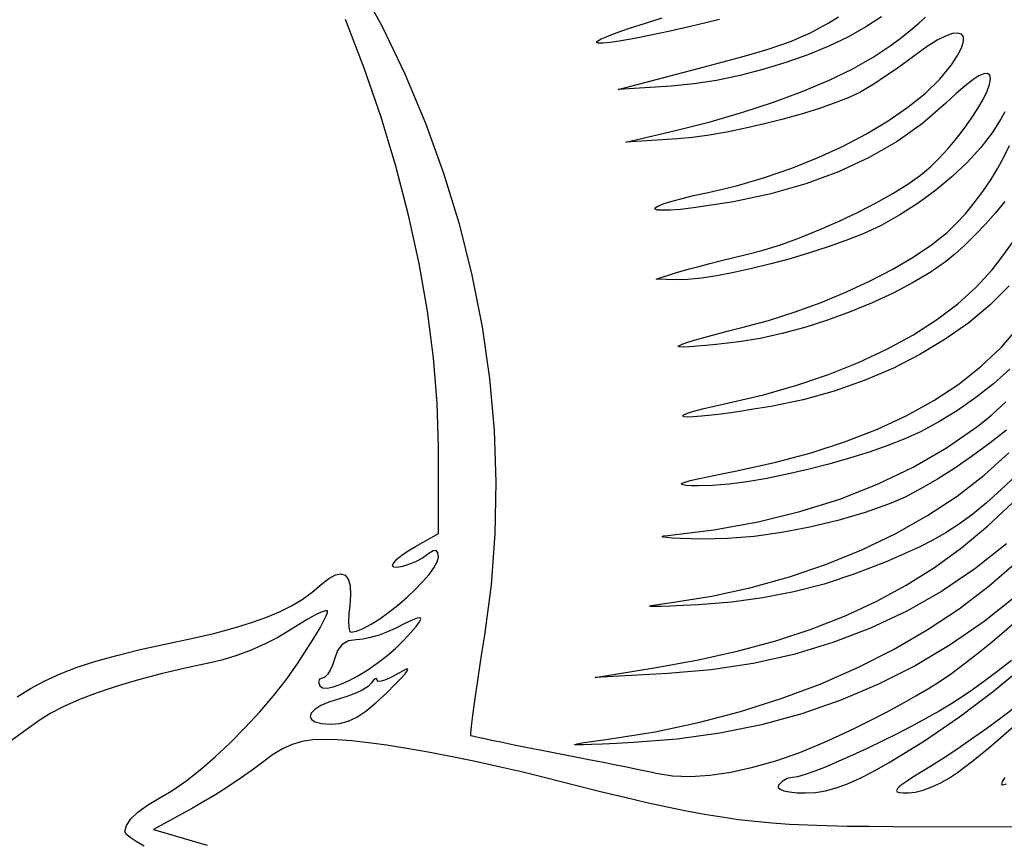
# Model space of a CAD drawing. Units: millimetres. Extents: x -96 to 96, y -113 to 82.
# Drawn here: x -59 to -35, y -59 to -39 of the extents above; entities that cross this region are included whole.
import ezdxf

# ---------------------------------------------------------------- set-up
doc = ezdxf.new("R2010")
doc.units = ezdxf.units.MM
doc.layers.add('По умолчанию', color=7, linetype='Continuous', lineweight=30)

msp = doc.modelspace()

# ---------------------------------------------------------------- linework, layer by layer
at = {"layer": 'По умолчанию', "color": 18, "lineweight": 30, "true_color": 0x000000}
for points in [[(-51.143, -37.729), (-50.503, -38.895), (-49.926, -40.091), (-49.412, -41.312), (-48.963, -42.554), (-48.579, -43.814), (-48.261, -45.087), (-48.009, -46.369), (-47.826, -47.656), (-47.71, -48.944), (-47.664, -50.23), (-47.688, -51.509), (-47.782, -52.777), (-47.948, -54.03), (-47.948, -54.03), (-48.011, -54.427), (-48.07, -54.804), (-48.124, -55.158), (-48.172, -55.482), (-48.213, -55.771), (-48.246, -56.02), (-48.272, -56.225), (-48.289, -56.379), (-48.296, -56.478), (-48.292, -56.516), (-48.292, -56.516), (-48.249, -56.529), (-48.143, -56.554), (-47.98, -56.59), (-47.766, -56.635), (-47.507, -56.688), (-47.21, -56.749), (-46.881, -56.815), (-46.525, -56.885), (-46.15, -56.959), (-46.15, -56.959), (-45.77, -57.033), (-45.399, -57.106), (-45.045, -57.176), (-44.716, -57.241), (-44.418, -57.301), (-44.158, -57.353), (-43.944, -57.397), (-43.782, -57.431), (-43.68, -57.453), (-43.68, -57.453), (-43.278, -57.518), (-42.833, -57.534), (-42.349, -57.505), (-41.83, -57.43), (-41.282, -57.309), (-40.708, -57.145), (-40.113, -56.938), (-39.5, -56.688)], [(-59.556, -55.558), (-59.225, -55.349), (-58.872, -55.159), (-58.489, -54.986), (-58.068, -54.825), (-57.601, -54.674), (-57.081, -54.53), (-56.5, -54.388), (-55.849, -54.247), (-55.849, -54.247), (-55.228, -54.113), (-54.677, -53.983), (-54.19, -53.854), (-53.759, -53.723), (-53.378, -53.589), (-53.042, -53.449), (-52.743, -53.299), (-52.475, -53.139), (-52.232, -52.964), (-52.007, -52.774), (-52.007, -52.774), (-51.816, -52.62), (-51.652, -52.53), (-51.516, -52.504), (-51.41, -52.54), (-51.333, -52.638), (-51.288, -52.796), (-51.276, -53.015), (-51.297, -53.293), (-51.297, -53.293), (-51.317, -53.502), (-51.324, -53.684), (-51.318, -53.828), (-51.3, -53.922), (-51.269, -53.956), (-51.269, -53.956), (-51.132, -53.932), (-50.962, -53.864), (-50.766, -53.758), (-50.552, -53.621), (-50.328, -53.46), (-50.102, -53.282), (-49.881, -53.092), (-49.673, -52.898), (-49.485, -52.706), (-49.326, -52.523), (-49.203, -52.354), (-49.123, -52.208), (-49.095, -52.091), (-49.095, -52.091), (-49.109, -51.98), (-49.152, -51.929), (-49.226, -51.937), (-49.333, -52.003), (-49.333, -52.003), (-49.491, -52.112), (-49.663, -52.204), (-49.833, -52.277), (-49.989, -52.327), (-50.116, -52.347), (-50.203, -52.336), (-50.234, -52.288), (-50.234, -52.288), (-50.204, -52.228), (-50.123, -52.144), (-50, -52.045), (-49.843, -51.936), (-49.664, -51.827), (-49.664, -51.827), (-49.095, -51.504), (-49.095, -51.504), (-49.095, -49.357), (-49.095, -49.357), (-49.126, -48.267), (-49.216, -47.139), (-49.366, -45.98), (-49.572, -44.796), (-49.834, -43.594), (-50.15, -42.381), (-50.518, -41.162), (-50.936, -39.945), (-51.404, -38.737)], [(-42.107, -38.736), (-42.692, -38.881), (-43.338, -39.027), (-43.338, -39.027), (-43.815, -39.129), (-44.221, -39.209), (-44.554, -39.269), (-44.814, -39.309), (-45.004, -39.329), (-45.121, -39.329), (-45.168, -39.311), (-45.144, -39.275), (-45.05, -39.221), (-44.885, -39.149), (-44.651, -39.061), (-44.348, -38.957), (-43.975, -38.836), (-43.533, -38.701)], [(-38.088, -38.671), (-38.47, -38.924), (-38.907, -39.168), (-39.391, -39.398), (-39.913, -39.613), (-40.462, -39.809), (-41.03, -39.982), (-41.607, -40.13), (-42.184, -40.25), (-42.751, -40.339), (-43.3, -40.393), (-43.3, -40.393), (-44.63, -40.481), (-44.63, -40.481), (-42.516, -39.923), (-42.516, -39.923), (-42.02, -39.791), (-41.587, -39.673), (-41.209, -39.566), (-40.878, -39.466), (-40.585, -39.369), (-40.322, -39.273), (-40.079, -39.173), (-39.85, -39.067), (-39.625, -38.95), (-39.396, -38.819), (-39.154, -38.671)], [(-35.02, -41.032), (-35.112, -41.195), (-35.112, -41.195), (-35.333, -41.551), (-35.615, -41.914), (-35.949, -42.278), (-36.325, -42.635), (-36.736, -42.977), (-37.174, -43.299), (-37.628, -43.593), (-38.092, -43.851), (-38.557, -44.067), (-38.557, -44.067), (-38.968, -44.229), (-39.412, -44.386), (-39.877, -44.537), (-40.354, -44.679), (-40.832, -44.809), (-41.302, -44.924), (-41.753, -45.023), (-42.176, -45.102), (-42.56, -45.16), (-42.894, -45.194), (-43.17, -45.201), (-43.17, -45.201), (-43.68, -45.186), (-43.68, -45.186), (-43.205, -45.031), (-43.205, -45.031), (-43.062, -44.988), (-42.866, -44.933), (-42.626, -44.869), (-42.353, -44.798), (-42.058, -44.725), (-41.753, -44.651), (-41.447, -44.578), (-41.447, -44.578), (-41.024, -44.467), (-40.57, -44.323), (-40.097, -44.151), (-39.614, -43.957), (-39.133, -43.746), (-38.664, -43.523), (-38.217, -43.292), (-37.804, -43.059), (-37.434, -42.829), (-37.119, -42.607), (-36.869, -42.398), (-36.869, -42.398), (-36.646, -42.178), (-36.428, -41.94), (-36.22, -41.692), (-36.024, -41.439), (-35.846, -41.189), (-35.69, -40.949), (-35.561, -40.724), (-35.462, -40.522), (-35.398, -40.35), (-35.374, -40.214), (-35.394, -40.121), (-35.394, -40.121), (-35.45, -40.079), (-35.539, -40.085), (-35.662, -40.137), (-35.818, -40.236), (-36.008, -40.383), (-36.231, -40.577), (-36.489, -40.818), (-36.489, -40.818), (-37.064, -41.318), (-37.699, -41.769), (-38.394, -42.169), (-39.149, -42.52), (-39.962, -42.82), (-40.835, -43.07), (-41.765, -43.269), (-42.753, -43.418), (-42.753, -43.418), (-43.079, -43.454), (-43.337, -43.473), (-43.528, -43.478), (-43.652, -43.47), (-43.712, -43.448), (-43.707, -43.416), (-43.64, -43.372), (-43.51, -43.319), (-43.319, -43.258), (-43.068, -43.189), (-42.758, -43.113), (-42.389, -43.033), (-42.389, -43.033), (-41.685, -42.866), (-40.991, -42.664), (-40.314, -42.431), (-39.661, -42.17), (-39.039, -41.885), (-38.455, -41.579), (-37.916, -41.256), (-37.428, -40.92), (-36.999, -40.574), (-36.636, -40.222), (-36.345, -39.867), (-36.345, -39.867), (-36.192, -39.633), (-36.093, -39.439), (-36.046, -39.285), (-36.048, -39.173), (-36.097, -39.102), (-36.189, -39.075), (-36.323, -39.09), (-36.496, -39.15), (-36.705, -39.255), (-36.949, -39.406), (-37.223, -39.604), (-37.223, -39.604), (-37.48, -39.795), (-37.746, -39.986), (-38.007, -40.165), (-38.249, -40.325), (-38.459, -40.456), (-38.623, -40.548), (-38.623, -40.548), (-38.912, -40.683), (-39.258, -40.819), (-39.65, -40.955), (-40.077, -41.088), (-40.528, -41.216), (-40.994, -41.334), (-41.463, -41.441), (-41.924, -41.534), (-42.366, -41.611), (-42.78, -41.667), (-43.153, -41.702), (-43.153, -41.702), (-44.44, -41.784), (-44.44, -41.784), (-43.205, -41.493), (-43.205, -41.493), (-42.343, -41.277), (-41.528, -41.043), (-40.764, -40.794), (-40.054, -40.531), (-39.404, -40.256), (-38.815, -39.971), (-38.294, -39.676), (-37.842, -39.374), (-37.842, -39.374), (-37.591, -39.185), (-37.361, -39.002), (-37.157, -38.83), (-36.987, -38.677)], [(-35.024, -43.261), (-35.256, -43.54), (-35.504, -43.819), (-35.76, -44.09), (-36.016, -44.342), (-36.263, -44.568), (-36.494, -44.758), (-36.494, -44.758), (-36.874, -45.022), (-37.311, -45.282), (-37.795, -45.535), (-38.316, -45.775), (-38.863, -46), (-39.426, -46.205), (-39.993, -46.385), (-40.555, -46.537), (-41.101, -46.657), (-41.619, -46.74), (-41.619, -46.74), (-41.914, -46.776), (-42.191, -46.807), (-42.445, -46.832), (-42.669, -46.852), (-42.857, -46.865), (-43.003, -46.872), (-43.1, -46.87), (-43.143, -46.862), (-43.143, -46.862), (-43.122, -46.84), (-43.037, -46.805), (-42.895, -46.756), (-42.702, -46.697), (-42.464, -46.628), (-42.189, -46.553), (-41.883, -46.473), (-41.552, -46.39), (-41.552, -46.39), (-40.891, -46.21), (-40.232, -46), (-39.585, -45.763), (-38.958, -45.505), (-38.362, -45.228), (-37.804, -44.937), (-37.294, -44.637), (-36.841, -44.332), (-36.454, -44.025), (-36.454, -44.025), (-36.226, -43.809), (-35.999, -43.564), (-35.778, -43.295), (-35.567, -43.011), (-35.37, -42.72), (-35.191, -42.427), (-35.036, -42.142), (-34.907, -41.871)], [(-34.91, -45.349), (-35.385, -45.823), (-35.916, -46.268), (-36.5, -46.681), (-37.13, -47.061), (-37.804, -47.403), (-38.516, -47.706), (-39.261, -47.966), (-40.034, -48.18), (-40.832, -48.346), (-40.832, -48.346), (-41.265, -48.419), (-41.657, -48.48), (-42.004, -48.529), (-42.304, -48.567), (-42.555, -48.593), (-42.754, -48.608), (-42.901, -48.611), (-42.991, -48.604), (-43.024, -48.586), (-42.996, -48.557), (-42.906, -48.518), (-42.751, -48.468), (-42.529, -48.409), (-42.238, -48.34), (-41.875, -48.261), (-41.875, -48.261), (-41.014, -48.059), (-40.187, -47.822), (-39.398, -47.553), (-38.653, -47.254), (-37.955, -46.927), (-37.309, -46.575), (-36.72, -46.199), (-36.191, -45.802), (-35.729, -45.386), (-35.336, -44.954), (-35.336, -44.954), (-35.07, -44.612), (-34.83, -44.276)], [(-34.895, -47.426), (-35.305, -47.785), (-35.741, -48.127), (-36.195, -48.445), (-36.66, -48.732), (-37.129, -48.983), (-37.129, -48.983), (-37.502, -49.152), (-37.926, -49.318), (-38.389, -49.481), (-38.881, -49.636), (-39.392, -49.782), (-39.913, -49.915), (-40.431, -50.034), (-40.937, -50.136), (-41.421, -50.218), (-41.872, -50.278), (-42.28, -50.313), (-42.635, -50.321), (-42.635, -50.321), (-42.809, -50.316), (-42.938, -50.308), (-43.02, -50.296), (-43.053, -50.279), (-43.034, -50.257), (-42.962, -50.228), (-42.835, -50.191), (-42.649, -50.147), (-42.404, -50.093), (-42.096, -50.03), (-41.724, -49.956), (-41.724, -49.956), (-40.746, -49.741), (-39.831, -49.497), (-38.978, -49.221), (-38.186, -48.914), (-37.455, -48.574), (-36.782, -48.201), (-36.166, -47.793), (-35.607, -47.351), (-35.103, -46.873), (-34.652, -46.358)], [(-34.981, -48.938), (-35.394, -49.261), (-35.826, -49.578), (-36.265, -49.878), (-36.697, -50.154), (-37.113, -50.397), (-37.499, -50.599), (-37.845, -50.751), (-37.845, -50.751), (-38.494, -50.982), (-39.172, -51.182), (-39.865, -51.349), (-40.561, -51.481), (-41.247, -51.575), (-41.911, -51.63), (-42.54, -51.641), (-42.54, -51.641), (-42.832, -51.635), (-43.078, -51.626), (-43.274, -51.616), (-43.418, -51.604), (-43.506, -51.592), (-43.533, -51.579), (-43.498, -51.565), (-43.395, -51.552), (-43.395, -51.552), (-42.247, -51.412), (-41.152, -51.215), (-40.11, -50.961), (-39.12, -50.649), (-38.183, -50.281), (-37.299, -49.856), (-36.468, -49.374), (-35.69, -48.835), (-35.69, -48.835), (-35.347, -48.556), (-34.999, -48.236)], [(-34.729, -50.054), (-35.117, -50.422), (-35.478, -50.742), (-35.819, -51.021), (-36.149, -51.263), (-36.476, -51.477), (-36.807, -51.667), (-37.152, -51.84), (-37.152, -51.84), (-37.967, -52.204), (-38.749, -52.509), (-39.511, -52.759), (-40.266, -52.956), (-41.029, -53.105), (-41.814, -53.209), (-42.635, -53.272), (-42.635, -53.272), (-43.016, -53.291), (-43.323, -53.304), (-43.559, -53.313), (-43.724, -53.316), (-43.819, -53.314), (-43.847, -53.306), (-43.807, -53.292), (-43.702, -53.273), (-43.533, -53.247), (-43.3, -53.216), (-43.3, -53.216), (-42.301, -53.057), (-41.322, -52.844), (-40.371, -52.579), (-39.451, -52.266), (-38.569, -51.906), (-37.731, -51.503), (-36.941, -51.058), (-36.206, -50.574), (-35.531, -50.054), (-34.922, -49.499)], [(-34.98, -51.762), (-35.767, -52.384), (-36.592, -52.94), (-37.455, -53.431), (-38.355, -53.856), (-39.292, -54.214), (-40.265, -54.506), (-41.273, -54.732), (-42.317, -54.89), (-43.395, -54.982), (-43.395, -54.982), (-45.2, -55.077), (-45.2, -55.077), (-43.68, -54.831), (-43.68, -54.831), (-42.63, -54.641), (-41.641, -54.421), (-40.71, -54.168), (-39.832, -53.88), (-39.003, -53.556), (-38.219, -53.193), (-37.475, -52.79), (-36.769, -52.345), (-36.094, -51.856), (-35.448, -51.321), (-34.825, -50.737)], [(-34.725, -53.047), (-35.533, -53.688), (-36.375, -54.269), (-37.25, -54.789), (-38.157, -55.247), (-39.097, -55.644), (-40.067, -55.979), (-41.069, -56.252), (-42.1, -56.463), (-43.161, -56.611), (-44.25, -56.696), (-44.25, -56.696), (-44.67, -56.716), (-45.016, -56.732), (-45.29, -56.744), (-45.495, -56.751), (-45.631, -56.753), (-45.7, -56.75), (-45.705, -56.741), (-45.647, -56.727), (-45.528, -56.706), (-45.349, -56.679), (-45.113, -56.646), (-44.82, -56.605), (-44.82, -56.605), (-43.711, -56.426), (-42.633, -56.199), (-41.587, -55.925), (-40.577, -55.605), (-39.606, -55.241), (-38.675, -54.835), (-37.788, -54.387), (-36.946, -53.898), (-36.153, -53.371), (-35.412, -52.806), (-34.723, -52.204)], [(-56.404, -59.265), (-56.604, -59.153), (-56.754, -59.053), (-56.85, -58.971), (-56.882, -58.907), (-56.882, -58.907), (-56.842, -58.754), (-56.733, -58.591), (-56.559, -58.422), (-56.323, -58.25), (-56.03, -58.08), (-56.03, -58.08), (-55.715, -57.894), (-55.373, -57.656), (-55.012, -57.372), (-54.64, -57.051), (-54.265, -56.699), (-53.893, -56.325), (-53.534, -55.935), (-53.193, -55.537), (-52.88, -55.138), (-52.601, -54.747), (-52.601, -54.747), (-52.435, -54.495), (-52.284, -54.257), (-52.149, -54.038), (-52.035, -53.844), (-51.945, -53.679), (-51.882, -53.55), (-51.848, -53.462), (-51.847, -53.42), (-51.847, -53.42), (-51.901, -53.42), (-52.009, -53.46), (-52.164, -53.535), (-52.355, -53.64), (-52.573, -53.771), (-52.81, -53.923), (-52.81, -53.923), (-53.082, -54.085), (-53.401, -54.246), (-53.748, -54.397), (-54.103, -54.531), (-54.449, -54.64), (-54.765, -54.716), (-54.765, -54.716), (-55.384, -54.845), (-55.98, -54.987), (-56.547, -55.137), (-57.079, -55.296), (-57.569, -55.46), (-58.011, -55.627), (-58.399, -55.796), (-58.726, -55.964), (-58.986, -56.129), (-58.986, -56.129), (-59.216, -56.296), (-59.46, -56.473), (-59.7, -56.647)], [(-49.962, -54.163), (-49.778, -53.966), (-49.644, -53.812), (-49.561, -53.701), (-49.529, -53.63), (-49.55, -53.6), (-49.623, -53.609), (-49.749, -53.656), (-49.93, -53.74), (-50.166, -53.86), (-50.166, -53.86), (-50.359, -53.949), (-50.569, -54.027), (-50.779, -54.089), (-50.973, -54.13), (-51.134, -54.145), (-51.134, -54.145), (-51.331, -54.173), (-51.485, -54.26), (-51.599, -54.408), (-51.677, -54.621), (-51.677, -54.621), (-51.724, -54.771), (-51.782, -54.901), (-51.847, -55.004), (-51.914, -55.072), (-51.977, -55.096), (-51.977, -55.096), (-52.052, -55.122), (-52.075, -55.19), (-52.041, -55.285), (-52.041, -55.285), (-51.971, -55.334), (-51.856, -55.342), (-51.702, -55.311), (-51.517, -55.246), (-51.308, -55.151), (-51.083, -55.03), (-50.848, -54.886), (-50.612, -54.723), (-50.38, -54.546), (-50.161, -54.358), (-49.962, -54.163)], [(-39.5, -56.688), (-39.133, -56.522), (-38.746, -56.338), (-38.351, -56.141), (-37.958, -55.938), (-37.58, -55.735), (-37.229, -55.537), (-36.916, -55.352), (-36.652, -55.185), (-36.652, -55.185), (-36.349, -54.976), (-36.03, -54.742), (-35.702, -54.487), (-35.369, -54.217), (-35.037, -53.937), (-34.712, -53.652)], [(-34.857, -54.655), (-35.188, -54.914), (-35.515, -55.161), (-35.824, -55.386), (-36.104, -55.579), (-36.104, -55.579), (-36.359, -55.741), (-36.655, -55.915), (-36.981, -56.098), (-37.332, -56.286), (-37.697, -56.475), (-38.069, -56.661), (-38.44, -56.84), (-38.801, -57.007), (-39.144, -57.16), (-39.46, -57.294), (-39.742, -57.405), (-39.981, -57.49), (-40.168, -57.544), (-40.296, -57.564), (-40.296, -57.564), (-40.426, -57.591), (-40.55, -57.66), (-40.64, -57.756), (-40.64, -57.756), (-40.648, -57.81), (-40.604, -57.856), (-40.511, -57.894), (-40.372, -57.922), (-40.191, -57.94), (-39.972, -57.946), (-39.972, -57.946), (-39.726, -57.933), (-39.475, -57.893), (-39.211, -57.822), (-38.927, -57.719), (-38.618, -57.582), (-38.276, -57.407), (-37.895, -57.192)], [(-37.895, -57.192), (-37.016, -56.649), (-36.146, -56.054), (-35.301, -55.419), (-34.497, -54.757)], [(-50.37, -55.452), (-50.173, -55.256), (-50.024, -55.102), (-49.922, -54.988), (-49.866, -54.913), (-49.856, -54.876), (-49.891, -54.876), (-49.97, -54.912), (-50.093, -54.981), (-50.093, -54.981), (-50.257, -55.073), (-50.401, -55.138), (-50.515, -55.174), (-50.59, -55.178), (-50.618, -55.148), (-50.618, -55.148), (-50.63, -55.108), (-50.661, -55.109), (-50.706, -55.147), (-50.761, -55.221), (-50.761, -55.221), (-50.838, -55.299), (-50.969, -55.383), (-51.141, -55.467), (-51.34, -55.545), (-51.552, -55.61), (-51.552, -55.61), (-51.812, -55.69), (-52.016, -55.778), (-52.163, -55.871), (-52.252, -55.962), (-52.281, -56.048), (-52.248, -56.123), (-52.152, -56.183), (-51.991, -56.222), (-51.764, -56.236), (-51.764, -56.236), (-51.549, -56.218), (-51.339, -56.162), (-51.124, -56.062), (-50.897, -55.913), (-50.649, -55.712), (-50.37, -55.452)], [(-34.717, -55.785), (-35.083, -56.063), (-35.465, -56.343), (-35.846, -56.615), (-36.212, -56.867), (-36.549, -57.09), (-36.84, -57.273), (-36.84, -57.273), (-37.113, -57.439), (-37.332, -57.575), (-37.499, -57.685), (-37.617, -57.771), (-37.687, -57.836), (-37.713, -57.883), (-37.696, -57.915), (-37.64, -57.934), (-37.546, -57.944), (-37.417, -57.946), (-37.417, -57.946), (-37.249, -57.928), (-37.051, -57.876), (-36.834, -57.796), (-36.611, -57.693), (-36.393, -57.572), (-36.193, -57.437)], [(-36.193, -57.437), (-35.813, -57.145), (-35.429, -56.835), (-35.05, -56.514), (-34.683, -56.189)], [(-34.37, -58.794), (-37.79, -58.785), (-37.79, -58.785), (-38.389, -58.782), (-38.939, -58.776), (-39.448, -58.765), (-39.923, -58.749), (-40.372, -58.727), (-40.802, -58.697), (-41.221, -58.658), (-41.635, -58.61), (-42.054, -58.552), (-42.483, -58.481), (-42.932, -58.398), (-43.406, -58.301), (-43.914, -58.189), (-44.464, -58.061), (-45.062, -57.917), (-45.717, -57.754), (-46.435, -57.572), (-46.435, -57.572), (-47.03, -57.425), (-47.625, -57.286), (-48.214, -57.158), (-48.789, -57.04), (-49.345, -56.934), (-49.876, -56.842), (-50.374, -56.764), (-50.834, -56.701), (-51.249, -56.655), (-51.612, -56.626), (-51.918, -56.616), (-51.918, -56.616), (-52.216, -56.628), (-52.481, -56.668), (-52.727, -56.74), (-52.968, -56.85), (-53.217, -57.003), (-53.488, -57.204), (-53.488, -57.204), (-53.72, -57.379), (-53.995, -57.573), (-54.298, -57.775), (-54.611, -57.975), (-54.918, -58.162), (-55.202, -58.324), (-55.202, -58.324), (-56.174, -58.855), (-56.174, -58.855), (-55.095, -59.169), (-55.095, -59.169), (-54.842, -59.24)], [(-35.019, -57.56), (-35.086, -57.66), (-35.106, -57.725), (-35.075, -57.749), (-35.075, -57.749), (-34.982, -57.724)]]:
    msp.add_lwpolyline(points, dxfattribs=at)

doc.saveas('drawing.dxf')
